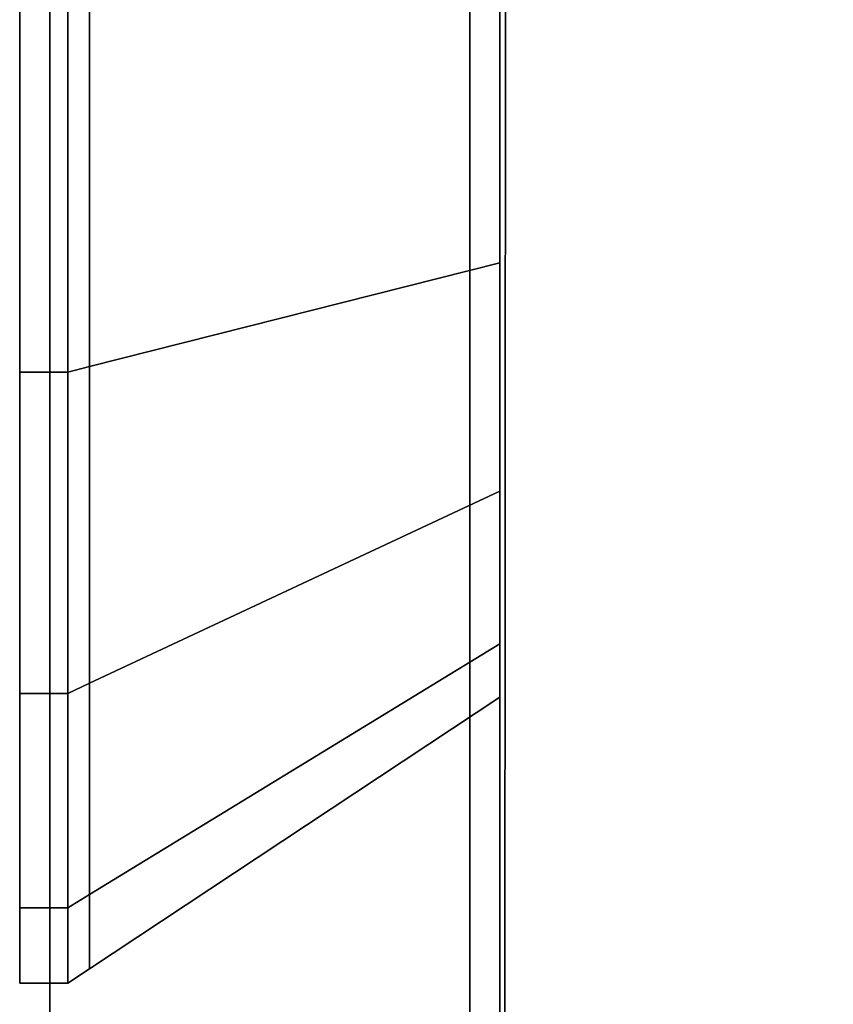
# Model space of a CAD drawing. Extents: x 0 to 1.03, y -1.03 to 0.
# Drawn here: x 0.98 to 0.99, y -0.33 to -0.32 of the extents above; entities that cross this region are included whole.
import ezdxf

# ---------------------------------------------------------------- set-up
doc = ezdxf.new("R2010")
doc.units = 0
for name, color, linetype in [('L20_HINGE_MOUNTING', 7, 'CONTINUOUS'), ('L21_HINGE_1', 7, 'CONTINUOUS'), ('L22_HINGE_2', 7, 'CONTINUOUS'), ('L23_HINGE_MOUNTING', 7, 'CONTINUOUS'), ('L24_HINGE_1', 7, 'CONTINUOUS'), ('L25_HINGE_2', 7, 'CONTINUOUS'), ('L26_GLASSOUT', 7, 'CONTINUOUS'), ('L27_GLASSIN', 7, 'CONTINUOUS'), ('L28_GLASSRIM', 7, 'CONTINUOUS')]:
    doc.layers.add(name, color=color, linetype=linetype)

msp = doc.modelspace()

# ---------------------------------------------------------------- linework, layer by layer
at = {"layer": 'L20_HINGE_MOUNTING', "color": 8}
for points, invisible_edges in [([(0.9763, -0.323967, 0.215162), (0.9755, -0.317652, 0.216418), (0.9755, -0.323967, 0.215162), (0.9763, -0.323967, 0.215162)], 9), ([(0.9755, -0.317652, 0.216418), (0.9763, -0.323967, 0.215162), (0.9763, -0.317652, 0.216418), (0.9755, -0.317652, 0.216418)], 9), ([(0.9755, -0.317652, 0.216418), (0.9755, -0.323609, 0.214298), (0.9755, -0.323967, 0.215162), (0.9755, -0.317652, 0.216418)], 9), ([(0.9755, -0.323609, 0.214298), (0.9755, -0.317652, 0.216418), (0.9755, -0.317652, 0.215483), (0.9755, -0.323609, 0.214298)], 9), ([(0.9763, -0.317652, 0.183418), (0.9755, -0.323967, 0.184674), (0.9755, -0.317652, 0.183418), (0.9763, -0.317652, 0.183418)], 9), ([(0.9755, -0.323967, 0.184674), (0.9763, -0.317652, 0.183418), (0.9763, -0.323967, 0.184674), (0.9755, -0.323967, 0.184674)], 9), ([(0.9755, -0.323609, 0.185537), (0.9755, -0.317652, 0.183418), (0.9755, -0.323967, 0.184674), (0.9755, -0.323609, 0.185537)], 9), ([(0.9755, -0.317652, 0.183418), (0.9755, -0.323609, 0.185537), (0.9755, -0.317652, 0.184353), (0.9755, -0.317652, 0.183418)], 9), ([(0.9755, -0.323609, 0.185537), (0.9755, -0.323609, 0.214298), (0.9755, -0.317652, 0.215483), (0.9755, -0.323609, 0.185537)], 13), ([(0.9755, -0.323609, 0.185537), (0.9755, -0.317652, 0.215483), (0.9755, -0.317652, 0.184353), (0.9755, -0.323609, 0.185537)], 11), ([(0.976664, -0.317652, 0.183659), (0.9763, -0.323967, 0.184674), (0.9763, -0.317652, 0.183418), (0.976664, -0.317652, 0.183659)], 9), ([(0.9763, -0.323967, 0.184674), (0.976664, -0.317652, 0.183659), (0.976664, -0.323874, 0.184897), (0.9763, -0.323967, 0.184674)], 9), ([(0.976664, -0.323874, 0.214939), (0.9763, -0.317652, 0.216418), (0.9763, -0.323967, 0.215162), (0.976664, -0.323874, 0.214939)], 9), ([(0.9763, -0.317652, 0.216418), (0.976664, -0.323874, 0.214939), (0.976664, -0.317652, 0.216177), (0.9763, -0.317652, 0.216418)], 9), ([(0.9835, -0.322142, 0.210757), (0.976664, -0.317652, 0.216177), (0.976664, -0.323874, 0.214939), (0.9835, -0.322142, 0.210757)], 9), ([(0.976664, -0.317652, 0.216177), (0.9835, -0.322142, 0.210757), (0.9835, -0.317652, 0.21165), (0.976664, -0.317652, 0.216177)], 9), ([(0.9835, -0.317652, 0.188186), (0.976664, -0.323874, 0.184897), (0.976664, -0.317652, 0.183659), (0.9835, -0.317652, 0.188186)], 9), ([(0.976664, -0.323874, 0.184897), (0.9835, -0.317652, 0.188186), (0.9835, -0.322142, 0.189079), (0.976664, -0.323874, 0.184897)], 9), ([(0.976664, -0.323874, 0.214939), (0.9835, -0.325949, 0.208214), (0.9835, -0.322142, 0.210757), (0.976664, -0.323874, 0.214939)], 9), ([(0.9835, -0.322142, 0.189079), (0.976664, -0.329149, 0.188421), (0.976664, -0.323874, 0.184897), (0.9835, -0.322142, 0.189079)], 9), ([(0.976664, -0.329149, 0.188421), (0.9835, -0.322142, 0.189079), (0.9835, -0.325949, 0.191622), (0.976664, -0.329149, 0.188421)], 9), ([(0.9755, -0.328659, 0.210924), (0.9755, -0.323967, 0.215162), (0.9755, -0.323609, 0.214298), (0.9755, -0.328659, 0.210924)], 9), ([(0.9755, -0.323967, 0.184674), (0.9755, -0.328659, 0.188912), (0.9755, -0.323609, 0.185537), (0.9755, -0.323967, 0.184674)], 9), ([(0.9755, -0.328659, 0.188912), (0.9755, -0.328659, 0.210924), (0.9755, -0.323609, 0.185537), (0.9755, -0.328659, 0.188912)], 11), ([(0.9755, -0.323609, 0.185537), (0.9755, -0.328659, 0.210924), (0.9755, -0.323609, 0.214298), (0.9755, -0.323609, 0.185537)], 13), ([(0.976664, -0.323874, 0.184897), (0.9763, -0.32932, 0.188251), (0.9763, -0.323967, 0.184674), (0.976664, -0.323874, 0.184897)], 9), ([(0.9763, -0.32932, 0.188251), (0.976664, -0.323874, 0.184897), (0.976664, -0.329149, 0.188421), (0.9763, -0.32932, 0.188251)], 9), ([(0.9763, -0.323967, 0.215162), (0.976664, -0.329149, 0.211415), (0.976664, -0.323874, 0.214939), (0.9763, -0.323967, 0.215162)], 9), ([(0.9835, -0.325949, 0.208214), (0.976664, -0.323874, 0.214939), (0.976664, -0.329149, 0.211415), (0.9835, -0.325949, 0.208214)], 9), ([(0.9763, -0.32932, 0.211585), (0.9755, -0.323967, 0.215162), (0.9755, -0.32932, 0.211585), (0.9763, -0.32932, 0.211585)], 9), ([(0.9755, -0.323967, 0.215162), (0.9763, -0.32932, 0.211585), (0.9763, -0.323967, 0.215162), (0.9755, -0.323967, 0.215162)], 9), ([(0.9755, -0.323967, 0.215162), (0.9755, -0.328659, 0.210924), (0.9755, -0.32932, 0.211585), (0.9755, -0.323967, 0.215162)], 9), ([(0.9763, -0.323967, 0.184674), (0.9755, -0.32932, 0.188251), (0.9755, -0.323967, 0.184674), (0.9763, -0.323967, 0.184674)], 9), ([(0.9755, -0.32932, 0.188251), (0.9763, -0.323967, 0.184674), (0.9763, -0.32932, 0.188251), (0.9755, -0.32932, 0.188251)], 9), ([(0.9755, -0.328659, 0.188912), (0.9755, -0.323967, 0.184674), (0.9755, -0.32932, 0.188251), (0.9755, -0.328659, 0.188912)], 9), ([(0.976664, -0.329149, 0.211415), (0.9763, -0.323967, 0.215162), (0.9763, -0.32932, 0.211585), (0.976664, -0.329149, 0.211415)], 9), ([(0.9835, -0.325949, 0.191622), (0.976664, -0.332674, 0.193696), (0.976664, -0.329149, 0.188421), (0.9835, -0.325949, 0.191622)], 9), ([(0.976664, -0.332674, 0.193696), (0.9835, -0.325949, 0.191622), (0.9835, -0.328492, 0.195428), (0.976664, -0.332674, 0.193696)], 9), ([(0.9835, -0.325949, 0.208214), (0.976664, -0.332674, 0.20614), (0.9835, -0.328492, 0.204408), (0.9835, -0.325949, 0.208214)], 9), ([(0.976664, -0.332674, 0.20614), (0.9835, -0.325949, 0.208214), (0.976664, -0.329149, 0.211415), (0.976664, -0.332674, 0.20614)], 9), ([(0.9835, -0.328492, 0.195428), (0.976664, -0.333911, 0.199918), (0.976664, -0.332674, 0.193696), (0.9835, -0.328492, 0.195428)], 9), ([(0.976664, -0.333911, 0.199918), (0.9835, -0.328492, 0.195428), (0.9835, -0.329385, 0.199918), (0.976664, -0.333911, 0.199918)], 9), ([(0.9835, -0.328492, 0.204408), (0.976664, -0.333911, 0.199918), (0.9835, -0.329385, 0.199918), (0.9835, -0.328492, 0.204408)], 9), ([(0.976664, -0.333911, 0.199918), (0.9835, -0.328492, 0.204408), (0.976664, -0.332674, 0.20614), (0.976664, -0.333911, 0.199918)], 9), ([(0.9755, -0.332033, 0.205875), (0.9755, -0.32932, 0.211585), (0.9755, -0.328659, 0.210924), (0.9755, -0.332033, 0.205875)], 9), ([(0.9755, -0.32932, 0.188251), (0.9755, -0.332033, 0.193961), (0.9755, -0.328659, 0.188912), (0.9755, -0.32932, 0.188251)], 9), ([(0.9755, -0.332033, 0.193961), (0.9755, -0.332033, 0.205875), (0.9755, -0.328659, 0.188912), (0.9755, -0.332033, 0.193961)], 11), ([(0.9755, -0.328659, 0.188912), (0.9755, -0.332033, 0.205875), (0.9755, -0.328659, 0.210924), (0.9755, -0.328659, 0.188912)], 13), ([(0.976664, -0.329149, 0.211415), (0.9763, -0.332896, 0.206232), (0.976664, -0.332674, 0.20614), (0.976664, -0.329149, 0.211415)], 9), ([(0.9763, -0.332896, 0.206232), (0.976664, -0.329149, 0.211415), (0.9763, -0.32932, 0.211585), (0.9763, -0.332896, 0.206232)], 9), ([(0.976664, -0.329149, 0.188421), (0.9763, -0.332896, 0.193604), (0.9763, -0.32932, 0.188251), (0.976664, -0.329149, 0.188421)], 9), ([(0.9763, -0.332896, 0.193604), (0.976664, -0.329149, 0.188421), (0.976664, -0.332674, 0.193696), (0.9763, -0.332896, 0.193604)], 9), ([(0.9763, -0.32932, 0.211585), (0.9755, -0.332896, 0.206232), (0.9763, -0.332896, 0.206232), (0.9763, -0.32932, 0.211585)], 9), ([(0.9755, -0.332896, 0.206232), (0.9763, -0.32932, 0.211585), (0.9755, -0.32932, 0.211585), (0.9755, -0.332896, 0.206232)], 9), ([(0.9755, -0.32932, 0.211585), (0.9755, -0.332033, 0.205875), (0.9755, -0.332896, 0.206232), (0.9755, -0.32932, 0.211585)], 9), ([(0.9763, -0.332896, 0.193604), (0.9755, -0.32932, 0.188251), (0.9763, -0.32932, 0.188251), (0.9763, -0.332896, 0.193604)], 9), ([(0.9755, -0.32932, 0.188251), (0.9763, -0.332896, 0.193604), (0.9755, -0.332896, 0.193604), (0.9755, -0.32932, 0.188251)], 9), ([(0.9755, -0.332033, 0.193961), (0.9755, -0.32932, 0.188251), (0.9755, -0.332896, 0.193604), (0.9755, -0.332033, 0.193961)], 9), ([(0.9755, -0.333218, 0.199918), (0.9755, -0.332896, 0.206232), (0.9755, -0.332033, 0.205875), (0.9755, -0.333218, 0.199918)], 9), ([(0.9755, -0.332896, 0.193604), (0.9755, -0.333218, 0.199918), (0.9755, -0.332033, 0.193961), (0.9755, -0.332896, 0.193604)], 9), ([(0.9755, -0.332033, 0.205875), (0.9755, -0.332033, 0.193961), (0.9755, -0.333218, 0.199918), (0.9755, -0.332033, 0.205875)], 9), ([(0.976664, -0.332674, 0.20614), (0.9763, -0.334152, 0.199918), (0.976664, -0.333911, 0.199918), (0.976664, -0.332674, 0.20614)], 9), ([(0.9763, -0.334152, 0.199918), (0.976664, -0.332674, 0.20614), (0.9763, -0.332896, 0.206232), (0.9763, -0.334152, 0.199918)], 9), ([(0.976664, -0.332674, 0.193696), (0.9763, -0.334152, 0.199918), (0.9763, -0.332896, 0.193604), (0.976664, -0.332674, 0.193696)], 9), ([(0.9763, -0.334152, 0.199918), (0.976664, -0.332674, 0.193696), (0.976664, -0.333911, 0.199918), (0.9763, -0.334152, 0.199918)], 9), ([(0.9763, -0.332896, 0.206232), (0.9755, -0.334152, 0.199918), (0.9763, -0.334152, 0.199918), (0.9763, -0.332896, 0.206232)], 9), ([(0.9755, -0.334152, 0.199918), (0.9763, -0.332896, 0.206232), (0.9755, -0.332896, 0.206232), (0.9755, -0.334152, 0.199918)], 9), ([(0.9755, -0.332896, 0.206232), (0.9755, -0.333218, 0.199918), (0.9755, -0.334152, 0.199918), (0.9755, -0.332896, 0.206232)], 9), ([(0.9763, -0.334152, 0.199918), (0.9755, -0.332896, 0.193604), (0.9763, -0.332896, 0.193604), (0.9763, -0.334152, 0.199918)], 9), ([(0.9755, -0.332896, 0.193604), (0.9763, -0.334152, 0.199918), (0.9755, -0.334152, 0.199918), (0.9755, -0.332896, 0.193604)], 9), ([(0.9755, -0.333218, 0.199918), (0.9755, -0.332896, 0.193604), (0.9755, -0.334152, 0.199918), (0.9755, -0.333218, 0.199918)], 9)]:
    msp.add_3dface(points, dxfattribs=dict(at, invisible_edges=invisible_edges))
at = {"layer": 'L21_HINGE_1', "color": 47}
for points, invisible_edges in [([(0.9835, -0.298074, 0.2), (0.9835, -0.352, 0.183899), (0.9835, -0.352, 0.2), (0.9835, -0.298074, 0.2)], 9), ([(0.9835, -0.352, 0.183899), (0.9835, -0.298074, 0.2), (0.9835, -0.352, 0.174419), (0.9835, -0.352, 0.183899)], 11), ([(0.9835, -0.352, 0.174419), (0.9835, -0.298074, 0.2), (0.9835, -0.352, 0.174066), (0.9835, -0.352, 0.174419)], 11), ([(0.9835, -0.352, 0.174066), (0.9835, -0.298074, 0.2), (0.9835, -0.351835, 0.173452), (0.9835, -0.352, 0.174066)], 11), ([(0.9835, -0.351835, 0.173452), (0.9835, -0.298074, 0.2), (0.9835, -0.351482, 0.173099), (0.9835, -0.351835, 0.173452)], 11), ([(0.9835, -0.351482, 0.173099), (0.9835, -0.298074, 0.2), (0.9835, -0.350868, 0.172934), (0.9835, -0.351482, 0.173099)], 11), ([(0.9835, -0.350868, 0.172934), (0.9835, -0.298074, 0.2), (0.9835, -0.350624, 0.172934), (0.9835, -0.350868, 0.172934)], 11), ([(0.9835, -0.350624, 0.172934), (0.9835, -0.298074, 0.2), (0.9835, -0.299555, 0.172934), (0.9835, -0.350624, 0.172934)], 11), ([(0.9835, -0.352, 0.2), (0.9835, -0.351835, 0.226548), (0.9835, -0.298074, 0.2), (0.9835, -0.352, 0.2)], 11), ([(0.9835, -0.298074, 0.2), (0.9835, -0.351835, 0.226548), (0.9835, -0.351482, 0.226901), (0.9835, -0.298074, 0.2)], 13), ([(0.9835, -0.298074, 0.2), (0.9835, -0.351482, 0.226901), (0.9835, -0.350868, 0.227066), (0.9835, -0.298074, 0.2)], 13), ([(0.9835, -0.298074, 0.2), (0.9835, -0.350868, 0.227066), (0.9835, -0.350624, 0.227066), (0.9835, -0.298074, 0.2)], 13), ([(0.9835, -0.298074, 0.2), (0.9835, -0.350624, 0.227066), (0.9835, -0.299555, 0.227066), (0.9835, -0.298074, 0.2)], 13)]:
    msp.add_3dface(points, dxfattribs=dict(at, invisible_edges=invisible_edges))
at = {"layer": 'L22_HINGE_2', "color": 8}
for points, invisible_edges in [([(0.983572, -0.350625, 0.171934), (0.9835, -0.299555, 0.171934), (0.983608, -0.299546, 0.171934), (0.983572, -0.350625, 0.171934)], 9), ([(0.9835, -0.299555, 0.228066), (0.983572, -0.350625, 0.228066), (0.983608, -0.299546, 0.228066), (0.9835, -0.299555, 0.228066)], 9), ([(0.9835, -0.299555, 0.171934), (0.983572, -0.350625, 0.171934), (0.9835, -0.350624, 0.171934), (0.9835, -0.299555, 0.171934)], 9), ([(0.9835, -0.299555, 0.172934), (0.9835, -0.350624, 0.17201), (0.9835, -0.350624, 0.172934), (0.9835, -0.299555, 0.172934)], 9), ([(0.9835, -0.350624, 0.17201), (0.9835, -0.299555, 0.172934), (0.9835, -0.299555, 0.17201), (0.9835, -0.350624, 0.17201)], 9), ([(0.9835, -0.299555, 0.17201), (0.9835, -0.350624, 0.171934), (0.9835, -0.350624, 0.17201), (0.9835, -0.299555, 0.17201)], 9), ([(0.9835, -0.350624, 0.171934), (0.9835, -0.299555, 0.17201), (0.9835, -0.299555, 0.171934), (0.9835, -0.350624, 0.171934)], 9), ([(0.983572, -0.350625, 0.228066), (0.9835, -0.299555, 0.228066), (0.9835, -0.350624, 0.228066), (0.983572, -0.350625, 0.228066)], 9), ([(0.9835, -0.299555, 0.22799), (0.9835, -0.350624, 0.227066), (0.9835, -0.350624, 0.22799), (0.9835, -0.299555, 0.22799)], 9), ([(0.9835, -0.350624, 0.227066), (0.9835, -0.299555, 0.22799), (0.9835, -0.299555, 0.227066), (0.9835, -0.350624, 0.227066)], 9), ([(0.9835, -0.299555, 0.228066), (0.9835, -0.350624, 0.22799), (0.9835, -0.350624, 0.228066), (0.9835, -0.299555, 0.228066)], 9), ([(0.9835, -0.350624, 0.22799), (0.9835, -0.299555, 0.228066), (0.9835, -0.299555, 0.22799), (0.9835, -0.350624, 0.22799)], 9), ([(0.983608, -0.299546, 0.171934), (0.988934, -0.350657, 0.171934), (0.983572, -0.350625, 0.171934), (0.983608, -0.299546, 0.171934)], 9), ([(0.988934, -0.350657, 0.228066), (0.983608, -0.299546, 0.228066), (0.983572, -0.350625, 0.228066), (0.988934, -0.350657, 0.228066)], 9), ([(0.988934, -0.350657, 0.171934), (0.983608, -0.299546, 0.171934), (0.984199, -0.299496, 0.171934), (0.988934, -0.350657, 0.171934)], 13), ([(0.983608, -0.299546, 0.228066), (0.988934, -0.350657, 0.228066), (0.984199, -0.299496, 0.228066), (0.983608, -0.299546, 0.228066)], 11), ([(0.988934, -0.350657, 0.171934), (0.984199, -0.299496, 0.171934), (0.989175, -0.299946, 0.171934), (0.988934, -0.350657, 0.171934)], 13), ([(0.984199, -0.299496, 0.228066), (0.988934, -0.350657, 0.228066), (0.989175, -0.299946, 0.228066), (0.984199, -0.299496, 0.228066)], 11), ([(0.988934, -0.350657, 0.171934), (0.989175, -0.299946, 0.171934), (0.989303, -0.350661, 0.171934), (0.988934, -0.350657, 0.171934)], 11), ([(0.989175, -0.299946, 0.228066), (0.988934, -0.350657, 0.228066), (0.989303, -0.350661, 0.228066), (0.989175, -0.299946, 0.228066)], 13)]:
    msp.add_3dface(points, dxfattribs=dict(at, invisible_edges=invisible_edges))
at = {"layer": 'L23_HINGE_MOUNTING', "color": 8}
for points, invisible_edges in [([(0.9763, -0.323967, 1.815162), (0.9755, -0.317652, 1.816418), (0.9755, -0.323967, 1.815162), (0.9763, -0.323967, 1.815162)], 9), ([(0.9755, -0.317652, 1.816418), (0.9763, -0.323967, 1.815162), (0.9763, -0.317652, 1.816418), (0.9755, -0.317652, 1.816418)], 9), ([(0.9755, -0.317652, 1.816418), (0.9755, -0.323609, 1.814298), (0.9755, -0.323967, 1.815162), (0.9755, -0.317652, 1.816418)], 9), ([(0.9755, -0.323609, 1.814298), (0.9755, -0.317652, 1.816418), (0.9755, -0.317652, 1.815483), (0.9755, -0.323609, 1.814298)], 9), ([(0.9763, -0.317652, 1.783418), (0.9755, -0.323967, 1.784674), (0.9755, -0.317652, 1.783418), (0.9763, -0.317652, 1.783418)], 9), ([(0.9755, -0.323967, 1.784674), (0.9763, -0.317652, 1.783418), (0.9763, -0.323967, 1.784674), (0.9755, -0.323967, 1.784674)], 9), ([(0.9755, -0.323609, 1.785537), (0.9755, -0.317652, 1.783418), (0.9755, -0.323967, 1.784674), (0.9755, -0.323609, 1.785537)], 9), ([(0.9755, -0.317652, 1.783418), (0.9755, -0.323609, 1.785537), (0.9755, -0.317652, 1.784353), (0.9755, -0.317652, 1.783418)], 9), ([(0.9755, -0.323609, 1.785537), (0.9755, -0.323609, 1.814298), (0.9755, -0.317652, 1.815483), (0.9755, -0.323609, 1.785537)], 13), ([(0.9755, -0.323609, 1.785537), (0.9755, -0.317652, 1.815483), (0.9755, -0.317652, 1.784353), (0.9755, -0.323609, 1.785537)], 11), ([(0.976664, -0.317652, 1.783659), (0.9763, -0.323967, 1.784674), (0.9763, -0.317652, 1.783418), (0.976664, -0.317652, 1.783659)], 9), ([(0.9763, -0.323967, 1.784674), (0.976664, -0.317652, 1.783659), (0.976664, -0.323874, 1.784897), (0.9763, -0.323967, 1.784674)], 9), ([(0.976664, -0.323874, 1.814939), (0.9763, -0.317652, 1.816418), (0.9763, -0.323967, 1.815162), (0.976664, -0.323874, 1.814939)], 9), ([(0.9763, -0.317652, 1.816418), (0.976664, -0.323874, 1.814939), (0.976664, -0.317652, 1.816177), (0.9763, -0.317652, 1.816418)], 9), ([(0.9835, -0.322142, 1.810757), (0.976664, -0.317652, 1.816177), (0.976664, -0.323874, 1.814939), (0.9835, -0.322142, 1.810757)], 9), ([(0.976664, -0.317652, 1.816177), (0.9835, -0.322142, 1.810757), (0.9835, -0.317652, 1.81165), (0.976664, -0.317652, 1.816177)], 9), ([(0.9835, -0.317652, 1.788186), (0.976664, -0.323874, 1.784897), (0.976664, -0.317652, 1.783659), (0.9835, -0.317652, 1.788186)], 9), ([(0.976664, -0.323874, 1.784897), (0.9835, -0.317652, 1.788186), (0.9835, -0.322142, 1.789079), (0.976664, -0.323874, 1.784897)], 9), ([(0.976664, -0.323874, 1.814939), (0.9835, -0.325949, 1.808214), (0.9835, -0.322142, 1.810757), (0.976664, -0.323874, 1.814939)], 9), ([(0.9835, -0.322142, 1.789079), (0.976664, -0.329149, 1.788421), (0.976664, -0.323874, 1.784897), (0.9835, -0.322142, 1.789079)], 9), ([(0.976664, -0.329149, 1.788421), (0.9835, -0.322142, 1.789079), (0.9835, -0.325949, 1.791622), (0.976664, -0.329149, 1.788421)], 9), ([(0.9755, -0.328659, 1.810924), (0.9755, -0.323967, 1.815162), (0.9755, -0.323609, 1.814298), (0.9755, -0.328659, 1.810924)], 9), ([(0.9755, -0.323967, 1.784674), (0.9755, -0.328659, 1.788912), (0.9755, -0.323609, 1.785537), (0.9755, -0.323967, 1.784674)], 9), ([(0.9755, -0.328659, 1.788912), (0.9755, -0.328659, 1.810924), (0.9755, -0.323609, 1.785537), (0.9755, -0.328659, 1.788912)], 11), ([(0.9755, -0.323609, 1.785537), (0.9755, -0.328659, 1.810924), (0.9755, -0.323609, 1.814298), (0.9755, -0.323609, 1.785537)], 13), ([(0.976664, -0.323874, 1.784897), (0.9763, -0.32932, 1.788251), (0.9763, -0.323967, 1.784674), (0.976664, -0.323874, 1.784897)], 9), ([(0.9763, -0.32932, 1.788251), (0.976664, -0.323874, 1.784897), (0.976664, -0.329149, 1.788421), (0.9763, -0.32932, 1.788251)], 9), ([(0.9763, -0.323967, 1.815162), (0.976664, -0.329149, 1.811415), (0.976664, -0.323874, 1.814939), (0.9763, -0.323967, 1.815162)], 9), ([(0.9835, -0.325949, 1.808214), (0.976664, -0.323874, 1.814939), (0.976664, -0.329149, 1.811415), (0.9835, -0.325949, 1.808214)], 9), ([(0.9763, -0.32932, 1.811585), (0.9755, -0.323967, 1.815162), (0.9755, -0.32932, 1.811585), (0.9763, -0.32932, 1.811585)], 9), ([(0.9755, -0.323967, 1.815162), (0.9763, -0.32932, 1.811585), (0.9763, -0.323967, 1.815162), (0.9755, -0.323967, 1.815162)], 9), ([(0.9755, -0.323967, 1.815162), (0.9755, -0.328659, 1.810924), (0.9755, -0.32932, 1.811585), (0.9755, -0.323967, 1.815162)], 9), ([(0.9763, -0.323967, 1.784674), (0.9755, -0.32932, 1.788251), (0.9755, -0.323967, 1.784674), (0.9763, -0.323967, 1.784674)], 9), ([(0.9755, -0.32932, 1.788251), (0.9763, -0.323967, 1.784674), (0.9763, -0.32932, 1.788251), (0.9755, -0.32932, 1.788251)], 9), ([(0.9755, -0.328659, 1.788912), (0.9755, -0.323967, 1.784674), (0.9755, -0.32932, 1.788251), (0.9755, -0.328659, 1.788912)], 9), ([(0.976664, -0.329149, 1.811415), (0.9763, -0.323967, 1.815162), (0.9763, -0.32932, 1.811585), (0.976664, -0.329149, 1.811415)], 9), ([(0.9835, -0.325949, 1.791622), (0.976664, -0.332674, 1.793696), (0.976664, -0.329149, 1.788421), (0.9835, -0.325949, 1.791622)], 9), ([(0.976664, -0.332674, 1.793696), (0.9835, -0.325949, 1.791622), (0.9835, -0.328492, 1.795428), (0.976664, -0.332674, 1.793696)], 9), ([(0.9835, -0.325949, 1.808214), (0.976664, -0.332674, 1.80614), (0.9835, -0.328492, 1.804408), (0.9835, -0.325949, 1.808214)], 9), ([(0.976664, -0.332674, 1.80614), (0.9835, -0.325949, 1.808214), (0.976664, -0.329149, 1.811415), (0.976664, -0.332674, 1.80614)], 9), ([(0.9835, -0.328492, 1.795428), (0.976664, -0.333911, 1.799918), (0.976664, -0.332674, 1.793696), (0.9835, -0.328492, 1.795428)], 9), ([(0.976664, -0.333911, 1.799918), (0.9835, -0.328492, 1.795428), (0.9835, -0.329385, 1.799918), (0.976664, -0.333911, 1.799918)], 9), ([(0.9835, -0.328492, 1.804408), (0.976664, -0.333911, 1.799918), (0.9835, -0.329385, 1.799918), (0.9835, -0.328492, 1.804408)], 9), ([(0.976664, -0.333911, 1.799918), (0.9835, -0.328492, 1.804408), (0.976664, -0.332674, 1.80614), (0.976664, -0.333911, 1.799918)], 9), ([(0.9755, -0.332033, 1.805875), (0.9755, -0.32932, 1.811585), (0.9755, -0.328659, 1.810924), (0.9755, -0.332033, 1.805875)], 9), ([(0.9755, -0.32932, 1.788251), (0.9755, -0.332033, 1.793961), (0.9755, -0.328659, 1.788912), (0.9755, -0.32932, 1.788251)], 9), ([(0.9755, -0.332033, 1.793961), (0.9755, -0.332033, 1.805875), (0.9755, -0.328659, 1.788912), (0.9755, -0.332033, 1.793961)], 11), ([(0.9755, -0.328659, 1.788912), (0.9755, -0.332033, 1.805875), (0.9755, -0.328659, 1.810924), (0.9755, -0.328659, 1.788912)], 13), ([(0.976664, -0.329149, 1.811415), (0.9763, -0.332896, 1.806232), (0.976664, -0.332674, 1.80614), (0.976664, -0.329149, 1.811415)], 9), ([(0.9763, -0.332896, 1.806232), (0.976664, -0.329149, 1.811415), (0.9763, -0.32932, 1.811585), (0.9763, -0.332896, 1.806232)], 9), ([(0.976664, -0.329149, 1.788421), (0.9763, -0.332896, 1.793604), (0.9763, -0.32932, 1.788251), (0.976664, -0.329149, 1.788421)], 9), ([(0.9763, -0.332896, 1.793604), (0.976664, -0.329149, 1.788421), (0.976664, -0.332674, 1.793696), (0.9763, -0.332896, 1.793604)], 9), ([(0.9763, -0.32932, 1.811585), (0.9755, -0.332896, 1.806232), (0.9763, -0.332896, 1.806232), (0.9763, -0.32932, 1.811585)], 9), ([(0.9755, -0.332896, 1.806232), (0.9763, -0.32932, 1.811585), (0.9755, -0.32932, 1.811585), (0.9755, -0.332896, 1.806232)], 9), ([(0.9755, -0.32932, 1.811585), (0.9755, -0.332033, 1.805875), (0.9755, -0.332896, 1.806232), (0.9755, -0.32932, 1.811585)], 9), ([(0.9763, -0.332896, 1.793604), (0.9755, -0.32932, 1.788251), (0.9763, -0.32932, 1.788251), (0.9763, -0.332896, 1.793604)], 9), ([(0.9755, -0.32932, 1.788251), (0.9763, -0.332896, 1.793604), (0.9755, -0.332896, 1.793604), (0.9755, -0.32932, 1.788251)], 9), ([(0.9755, -0.332033, 1.793961), (0.9755, -0.32932, 1.788251), (0.9755, -0.332896, 1.793604), (0.9755, -0.332033, 1.793961)], 9), ([(0.9755, -0.333218, 1.799918), (0.9755, -0.332896, 1.806232), (0.9755, -0.332033, 1.805875), (0.9755, -0.333218, 1.799918)], 9), ([(0.9755, -0.332896, 1.793604), (0.9755, -0.333218, 1.799918), (0.9755, -0.332033, 1.793961), (0.9755, -0.332896, 1.793604)], 9), ([(0.9755, -0.332033, 1.805875), (0.9755, -0.332033, 1.793961), (0.9755, -0.333218, 1.799918), (0.9755, -0.332033, 1.805875)], 9), ([(0.976664, -0.332674, 1.80614), (0.9763, -0.334152, 1.799918), (0.976664, -0.333911, 1.799918), (0.976664, -0.332674, 1.80614)], 9), ([(0.9763, -0.334152, 1.799918), (0.976664, -0.332674, 1.80614), (0.9763, -0.332896, 1.806232), (0.9763, -0.334152, 1.799918)], 9), ([(0.976664, -0.332674, 1.793696), (0.9763, -0.334152, 1.799918), (0.9763, -0.332896, 1.793604), (0.976664, -0.332674, 1.793696)], 9), ([(0.9763, -0.334152, 1.799918), (0.976664, -0.332674, 1.793696), (0.976664, -0.333911, 1.799918), (0.9763, -0.334152, 1.799918)], 9), ([(0.9763, -0.332896, 1.806232), (0.9755, -0.334152, 1.799918), (0.9763, -0.334152, 1.799918), (0.9763, -0.332896, 1.806232)], 9), ([(0.9755, -0.334152, 1.799918), (0.9763, -0.332896, 1.806232), (0.9755, -0.332896, 1.806232), (0.9755, -0.334152, 1.799918)], 9), ([(0.9755, -0.332896, 1.806232), (0.9755, -0.333218, 1.799918), (0.9755, -0.334152, 1.799918), (0.9755, -0.332896, 1.806232)], 9), ([(0.9763, -0.334152, 1.799918), (0.9755, -0.332896, 1.793604), (0.9763, -0.332896, 1.793604), (0.9763, -0.334152, 1.799918)], 9), ([(0.9755, -0.332896, 1.793604), (0.9763, -0.334152, 1.799918), (0.9755, -0.334152, 1.799918), (0.9755, -0.332896, 1.793604)], 9), ([(0.9755, -0.333218, 1.799918), (0.9755, -0.332896, 1.793604), (0.9755, -0.334152, 1.799918), (0.9755, -0.333218, 1.799918)], 9)]:
    msp.add_3dface(points, dxfattribs=dict(at, invisible_edges=invisible_edges))
at = {"layer": 'L24_HINGE_1', "color": 47}
for points, invisible_edges in [([(0.9835, -0.298074, 1.8), (0.9835, -0.352, 1.783899), (0.9835, -0.352, 1.8), (0.9835, -0.298074, 1.8)], 9), ([(0.9835, -0.352, 1.783899), (0.9835, -0.298074, 1.8), (0.9835, -0.352, 1.774419), (0.9835, -0.352, 1.783899)], 11), ([(0.9835, -0.352, 1.774419), (0.9835, -0.298074, 1.8), (0.9835, -0.352, 1.774066), (0.9835, -0.352, 1.774419)], 11), ([(0.9835, -0.352, 1.774066), (0.9835, -0.298074, 1.8), (0.9835, -0.351835, 1.773452), (0.9835, -0.352, 1.774066)], 11), ([(0.9835, -0.351835, 1.773452), (0.9835, -0.298074, 1.8), (0.9835, -0.351482, 1.773099), (0.9835, -0.351835, 1.773452)], 11), ([(0.9835, -0.351482, 1.773099), (0.9835, -0.298074, 1.8), (0.9835, -0.350868, 1.772934), (0.9835, -0.351482, 1.773099)], 11), ([(0.9835, -0.350868, 1.772934), (0.9835, -0.298074, 1.8), (0.9835, -0.350624, 1.772934), (0.9835, -0.350868, 1.772934)], 11), ([(0.9835, -0.350624, 1.772934), (0.9835, -0.298074, 1.8), (0.9835, -0.299555, 1.772934), (0.9835, -0.350624, 1.772934)], 11), ([(0.9835, -0.352, 1.8), (0.9835, -0.351835, 1.826548), (0.9835, -0.298074, 1.8), (0.9835, -0.352, 1.8)], 11), ([(0.9835, -0.298074, 1.8), (0.9835, -0.351835, 1.826548), (0.9835, -0.351482, 1.826901), (0.9835, -0.298074, 1.8)], 13), ([(0.9835, -0.298074, 1.8), (0.9835, -0.351482, 1.826901), (0.9835, -0.350868, 1.827066), (0.9835, -0.298074, 1.8)], 13), ([(0.9835, -0.298074, 1.8), (0.9835, -0.350868, 1.827066), (0.9835, -0.350624, 1.827066), (0.9835, -0.298074, 1.8)], 13), ([(0.9835, -0.298074, 1.8), (0.9835, -0.350624, 1.827066), (0.9835, -0.299555, 1.827066), (0.9835, -0.298074, 1.8)], 13)]:
    msp.add_3dface(points, dxfattribs=dict(at, invisible_edges=invisible_edges))
at = {"layer": 'L25_HINGE_2', "color": 8}
for points, invisible_edges in [([(0.983572, -0.350625, 1.771934), (0.9835, -0.299555, 1.771934), (0.983608, -0.299546, 1.771934), (0.983572, -0.350625, 1.771934)], 9), ([(0.9835, -0.299555, 1.828066), (0.983572, -0.350625, 1.828066), (0.983608, -0.299546, 1.828066), (0.9835, -0.299555, 1.828066)], 9), ([(0.9835, -0.299555, 1.771934), (0.983572, -0.350625, 1.771934), (0.9835, -0.350624, 1.771934), (0.9835, -0.299555, 1.771934)], 9), ([(0.9835, -0.299555, 1.772934), (0.9835, -0.350624, 1.77201), (0.9835, -0.350624, 1.772934), (0.9835, -0.299555, 1.772934)], 9), ([(0.9835, -0.350624, 1.77201), (0.9835, -0.299555, 1.772934), (0.9835, -0.299555, 1.77201), (0.9835, -0.350624, 1.77201)], 9), ([(0.9835, -0.299555, 1.77201), (0.9835, -0.350624, 1.771934), (0.9835, -0.350624, 1.77201), (0.9835, -0.299555, 1.77201)], 9), ([(0.9835, -0.350624, 1.771934), (0.9835, -0.299555, 1.77201), (0.9835, -0.299555, 1.771934), (0.9835, -0.350624, 1.771934)], 9), ([(0.983572, -0.350625, 1.828066), (0.9835, -0.299555, 1.828066), (0.9835, -0.350624, 1.828066), (0.983572, -0.350625, 1.828066)], 9), ([(0.9835, -0.299555, 1.82799), (0.9835, -0.350624, 1.827066), (0.9835, -0.350624, 1.82799), (0.9835, -0.299555, 1.82799)], 9), ([(0.9835, -0.350624, 1.827066), (0.9835, -0.299555, 1.82799), (0.9835, -0.299555, 1.827066), (0.9835, -0.350624, 1.827066)], 9), ([(0.9835, -0.299555, 1.828066), (0.9835, -0.350624, 1.82799), (0.9835, -0.350624, 1.828066), (0.9835, -0.299555, 1.828066)], 9), ([(0.9835, -0.350624, 1.82799), (0.9835, -0.299555, 1.828066), (0.9835, -0.299555, 1.82799), (0.9835, -0.350624, 1.82799)], 9), ([(0.983608, -0.299546, 1.771934), (0.988934, -0.350657, 1.771934), (0.983572, -0.350625, 1.771934), (0.983608, -0.299546, 1.771934)], 9), ([(0.988934, -0.350657, 1.828066), (0.983608, -0.299546, 1.828066), (0.983572, -0.350625, 1.828066), (0.988934, -0.350657, 1.828066)], 9), ([(0.988934, -0.350657, 1.771934), (0.983608, -0.299546, 1.771934), (0.984199, -0.299496, 1.771934), (0.988934, -0.350657, 1.771934)], 13), ([(0.983608, -0.299546, 1.828066), (0.988934, -0.350657, 1.828066), (0.984199, -0.299496, 1.828066), (0.983608, -0.299546, 1.828066)], 11), ([(0.988934, -0.350657, 1.771934), (0.984199, -0.299496, 1.771934), (0.989175, -0.299946, 1.771934), (0.988934, -0.350657, 1.771934)], 13), ([(0.984199, -0.299496, 1.828066), (0.988934, -0.350657, 1.828066), (0.989175, -0.299946, 1.828066), (0.984199, -0.299496, 1.828066)], 11), ([(0.988934, -0.350657, 1.771934), (0.989175, -0.299946, 1.771934), (0.989303, -0.350661, 1.771934), (0.988934, -0.350657, 1.771934)], 11), ([(0.989175, -0.299946, 1.828066), (0.988934, -0.350657, 1.828066), (0.989303, -0.350661, 1.828066), (0.989175, -0.299946, 1.828066)], 13)]:
    msp.add_3dface(points, dxfattribs=dict(at, invisible_edges=invisible_edges))
at = {"layer": 'L26_GLASSOUT', "color": 8, "invisible_edges": 9}
for points in [[(0.983, -0.045), (0.983, -0.353, 2), (0.983, -0.353), (0.983, -0.045)], [(0.983, -0.353, 2), (0.983, -0.045), (0.983, -0.045, 2), (0.983, -0.353, 2)]]:
    msp.add_3dface(points, dxfattribs=at)
at = {"layer": 'L27_GLASSIN', "color": 8, "invisible_edges": 9}
for points in [[(0.976, -0.353, 2), (0.976, -0.045), (0.976, -0.353), (0.976, -0.353, 2)], [(0.976, -0.045), (0.976, -0.353, 2), (0.976, -0.045, 2), (0.976, -0.045)]]:
    msp.add_3dface(points, dxfattribs=at)
at = {"layer": 'L28_GLASSRIM', "color": 8, "invisible_edges": 9}
for points in [[(0.976, -0.353, 2), (0.983, -0.045, 2), (0.976, -0.045, 2), (0.976, -0.353, 2)], [(0.983, -0.045, 2), (0.976, -0.353, 2), (0.983, -0.353, 2), (0.983, -0.045, 2)], [(0.983, -0.045), (0.976, -0.353), (0.976, -0.045), (0.983, -0.045)], [(0.976, -0.353), (0.983, -0.045), (0.983, -0.353), (0.976, -0.353)]]:
    msp.add_3dface(points, dxfattribs=at)

doc.saveas('drawing.dxf')
